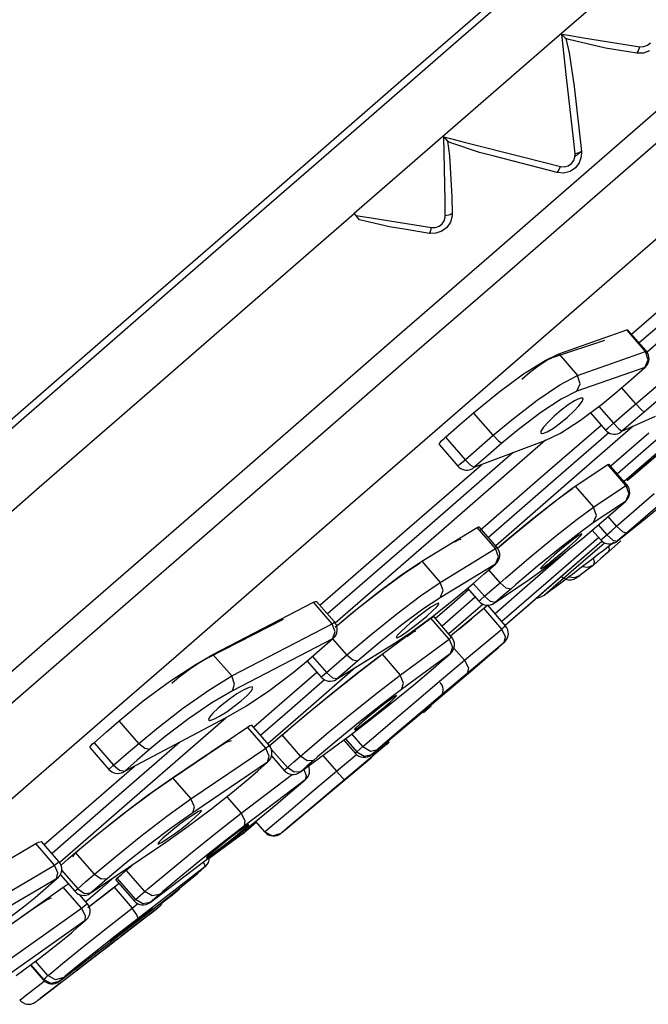
# Model space of a CAD drawing. Units: millimetres. Extents: x -1102 to 298, y -300 to 675.
# Drawn here: x -538 to -522, y 283 to 308 of the extents above; entities that cross this region are included whole.
import ezdxf

# ---------------------------------------------------------------- set-up
doc = ezdxf.new("R2010")
doc.units = ezdxf.units.MM
doc.header["$LTSCALE"] = 32.67
doc.layers.get('0').update_dxf_attribs({"linetype": 'CONTINUOUS'})

msp = doc.modelspace()

# ---------------------------------------------------------------- linework, layer by layer
for p, q in [((-526.369, 307.275), (-523.949, 309.379)), ((-521.546, 309.348), (-524.06, 307.163)), ((-527.896, 306.177), (-525.508, 308.253)), ((-523.801, 307.358), (-523.633, 307.332)), ((-523.801, 307.358), (-523.799, 307.356)), ((-523.679, 306.255), (-523.801, 307.358)), ((-523.799, 307.356), (-523.703, 307.254)), ((-523.633, 307.332), (-523.249, 307.27)), ((-528.79, 305.171), (-526.369, 307.275)), ((-524.06, 307.163), (-526.58, 304.972)), ((-523.703, 307.254), (-523.613, 306.886)), ((-523.621, 307.225), (-523.703, 307.254)), ((-522.687, 307.007), (-523.621, 307.225)), ((-523.249, 307.27), (-521.816, 307.041)), ((-521.852, 306.919), (-521.816, 307.041)), ((-521.816, 307.041), (-521.715, 307.042)), ((-521.715, 307.042), (-521.618, 307.078)), ((-521.618, 307.078), (-521.54, 307.143)), ((-523.613, 306.886), (-523.486, 306.023)), ((-522.316, 306.943), (-522.687, 307.007)), ((-521.893, 306.875), (-522.316, 306.943)), ((-521.893, 306.875), (-521.852, 306.919)), ((-521.724, 306.876), (-521.893, 306.875)), ((-521.563, 306.935), (-521.724, 306.876)), ((-530.277, 304.107), (-527.896, 306.177)), ((-523.508, 304.7), (-523.679, 306.255)), ((-523.486, 306.023), (-523.301, 304.373)), ((-523.299, 303.743), (-520.945, 305.789)), ((-520.586, 305.28), (-522.892, 303.275)), ((-531.199, 303.076), (-528.79, 305.171)), ((-526.58, 304.972), (-529.093, 302.787)), ((-526.809, 304.743), (-526.808, 304.741)), ((-526.809, 304.743), (-526.636, 304.699)), ((-526.779, 303.121), (-526.809, 304.743)), ((-526.808, 304.741), (-526.719, 304.631)), ((-526.719, 304.631), (-526.663, 304.26)), ((-526.633, 304.592), (-526.719, 304.631)), ((-526.636, 304.699), (-526.256, 304.602)), ((-525.898, 304.345), (-526.633, 304.592)), ((-526.256, 304.602), (-524.738, 304.215)), ((-523.465, 304.312), (-523.508, 304.7)), ((-525.53, 304.246), (-525.898, 304.345)), ((-523.467, 304.229), (-523.465, 304.312)), ((-523.466, 304.234), (-523.383, 304.306)), ((-523.346, 304.34), (-523.465, 304.312)), ((-523.383, 304.306), (-523.301, 304.377)), ((-523.301, 304.373), (-523.346, 304.34)), ((-523.301, 304.373), (-523.305, 304.235)), ((-532.641, 302.052), (-530.277, 304.107)), ((-526.663, 304.26), (-526.605, 303.215)), ((-523.922, 303.833), (-525.53, 304.246)), ((-524.738, 304.215), (-523.839, 303.986)), ((-523.641, 304.004), (-523.558, 304.059)), ((-523.558, 304.059), (-523.498, 304.137)), ((-523.498, 304.137), (-523.467, 304.229)), ((-523.357, 304.082), (-523.455, 303.953)), ((-523.305, 304.235), (-523.357, 304.082)), ((-523.922, 303.833), (-523.883, 303.872)), ((-523.756, 303.819), (-523.922, 303.833)), ((-523.883, 303.872), (-523.839, 303.986)), ((-523.839, 303.986), (-523.739, 303.978)), ((-523.593, 303.861), (-523.756, 303.819)), ((-523.739, 303.978), (-523.641, 304.004)), ((-523.455, 303.953), (-523.593, 303.861)), ((-525.653, 301.696), (-523.299, 303.743)), ((-522.892, 303.275), (-525.198, 301.27)), ((-533.586, 301.001), (-531.199, 303.076)), ((-526.772, 302.733), (-526.779, 303.121)), ((-526.605, 303.215), (-526.596, 302.786)), ((-531.813, 300.422), (-529.093, 302.787)), ((-529.093, 302.787), (-529.051, 302.738)), ((-526.596, 302.786), (-526.646, 302.752)), ((-526.596, 302.786), (-526.598, 302.727)), ((-520.583, 302.843), (-522.786, 300.928)), ((-529.033, 302.718), (-529.051, 302.738)), ((-529.051, 302.738), (-528.66, 302.676)), ((-528.957, 302.63), (-529.033, 302.718)), ((-528.198, 302.452), (-528.957, 302.63)), ((-528.66, 302.676), (-527.121, 302.43)), ((-526.93, 302.463), (-526.853, 302.522)), ((-526.853, 302.522), (-526.799, 302.603)), ((-526.799, 302.603), (-526.773, 302.698)), ((-526.773, 302.698), (-526.772, 302.733)), ((-526.646, 302.752), (-526.772, 302.733)), ((-526.64, 302.569), (-526.73, 302.435)), ((-526.598, 302.727), (-526.64, 302.569)), ((-527.817, 302.386), (-528.198, 302.452)), ((-527.176, 302.282), (-527.817, 302.386)), ((-527.176, 302.282), (-527.15, 302.322)), ((-527.013, 302.283), (-527.176, 302.282)), ((-527.15, 302.322), (-527.121, 302.43)), ((-527.121, 302.43), (-527.023, 302.43)), ((-527.023, 302.43), (-526.93, 302.463)), ((-526.858, 302.336), (-527.013, 302.283)), ((-526.73, 302.435), (-526.858, 302.336)), ((-534.977, 300.022), (-532.641, 302.052)), ((-519.01, 301.934), (-521.826, 299.487)), ((-527.996, 299.66), (-525.653, 301.696)), ((-518.757, 301.751), (-521.627, 299.256)), ((-525.198, 301.27), (-527.494, 299.275)), ((-535.939, 298.956), (-533.586, 301.001)), ((-522.786, 300.928), (-524.984, 299.018)), ((-534.495, 298.092), (-531.813, 300.422)), ((-522.024, 299.711), (-521.389, 300.263)), ((-537.275, 298.024), (-534.977, 300.022)), ((-523.882, 299.208), (-522.145, 299.818)), ((-522.145, 299.818), (-522.117, 299.819)), ((-521.668, 299.269), (-522.145, 299.818)), ((-522.117, 299.819), (-522.117, 299.816)), ((-521.652, 299.283), (-522.116, 299.817)), ((-530.317, 297.642), (-527.996, 299.66)), ((-523.986, 299.137), (-522.705, 299.561)), ((-527.494, 299.275), (-529.768, 297.298)), ((-523.404, 298.658), (-521.668, 299.269)), ((-521.668, 299.269), (-521.656, 299.28)), ((-521.602, 299.057), (-521.668, 299.269)), ((-521.656, 299.28), (-521.652, 299.283)), ((-524.984, 299.018), (-527.166, 297.121)), ((-524.777, 298.698), (-524.225, 299.044)), ((-524.156, 299.055), (-524.378, 298.911)), ((-524.225, 299.044), (-523.882, 299.208)), ((-523.986, 299.137), (-524.156, 299.055)), ((-523.882, 299.208), (-523.404, 298.658)), ((-521.686, 298.861), (-521.602, 299.057)), ((-538.248, 296.949), (-535.939, 298.956)), ((-524.378, 298.911), (-524.627, 298.724)), ((-521.686, 298.861), (-523.417, 298.255)), ((-522.043, 298.551), (-521.686, 298.861)), ((-521.686, 298.861), (-521.683, 298.86)), ((-521.683, 298.86), (-521.681, 298.86)), ((-525.408, 298.236), (-524.777, 298.698)), ((-524.627, 298.724), (-524.823, 298.56)), ((-523.849, 298.418), (-523.404, 298.658)), ((-523.337, 298.448), (-523.404, 298.658)), ((-522.4, 298.241), (-522.043, 298.551)), ((-524.431, 298.025), (-523.849, 298.418)), ((-523.417, 298.255), (-523.818, 298.054)), ((-523.417, 298.255), (-523.337, 298.448)), ((-522.755, 297.944), (-522.4, 298.241)), ((-521.919, 297.936), (-522.277, 298.348)), ((-521.919, 297.936), (-521.288, 298.47)), ((-539.525, 296.068), (-537.275, 298.024)), ((-537.121, 295.809), (-534.495, 298.092)), ((-526.049, 297.708), (-525.408, 298.236)), ((-525.077, 297.529), (-524.431, 298.025)), ((-523.818, 298.054), (-524.337, 297.715)), ((-523.478, 298.011), (-523.64, 297.906)), ((-523.39, 298.058), (-523.478, 298.011)), ((-523.295, 298.089), (-523.39, 298.058)), ((-523.365, 297.884), (-523.283, 297.995)), ((-523.258, 298.066), (-523.295, 298.089)), ((-523.283, 297.995), (-523.258, 298.066)), ((-521.148, 298.195), (-521.705, 297.726)), ((-523.82, 297.77), (-523.998, 297.619)), ((-523.64, 297.906), (-523.82, 297.77)), ((-523.657, 297.595), (-523.494, 297.746)), ((-523.494, 297.746), (-523.365, 297.884)), ((-523.325, 297.516), (-522.755, 297.944)), ((-522.857, 297.867), (-522.487, 297.442)), ((-522.203, 297.689), (-521.919, 297.936)), ((-521.919, 297.936), (-521.781, 297.789)), ((-521.781, 297.789), (-521.705, 297.726)), ((-532.605, 295.653), (-530.317, 297.642)), ((-526.407, 297.397), (-526.049, 297.708)), ((-525.549, 297.133), (-526.049, 297.708)), ((-525.549, 297.133), (-525.077, 297.529)), ((-524.337, 297.715), (-524.91, 297.283)), ((-523.998, 297.619), (-524.152, 297.47)), ((-523.838, 297.447), (-523.657, 297.595)), ((-523.837, 297.188), (-523.325, 297.516)), ((-523.071, 297.706), (-522.689, 297.267)), ((-522.487, 297.442), (-522.203, 297.689)), ((-522.269, 297.236), (-521.411, 297.618)), ((-521.705, 297.726), (-521.987, 297.481)), ((-529.768, 297.298), (-532.01, 295.349)), ((-526.764, 297.087), (-526.407, 297.397)), ((-524.91, 297.283), (-525.327, 296.934)), ((-524.355, 296.046), (-522.803, 297.395)), ((-524.334, 297.24), (-524.34, 297.184)), ((-524.268, 297.34), (-524.334, 297.24)), ((-524.152, 297.47), (-524.268, 297.34)), ((-524.172, 297.224), (-524.016, 297.318)), ((-524.016, 297.318), (-523.838, 297.447)), ((-521.979, 297.365), (-523.751, 295.825)), ((-522.689, 297.267), (-522.631, 297.317)), ((-522.631, 297.317), (-522.487, 297.442)), ((-522.487, 297.442), (-522.349, 297.295)), ((-522.349, 297.295), (-522.269, 297.236)), ((-522.301, 297.211), (-522.269, 297.236)), ((-521.987, 297.481), (-522.269, 297.236)), ((-527.166, 297.121), (-529.321, 295.248)), ((-524.215, 297.007), (-526.937, 294.641)), ((-526.908, 296.937), (-526.866, 296.989)), ((-526.866, 296.989), (-526.805, 297.05)), ((-526.805, 297.05), (-526.764, 297.087)), ((-526.764, 297.087), (-526.264, 296.511)), ((-526.038, 296.317), (-524.228, 297.001)), ((-525.907, 296.822), (-525.549, 297.133)), ((-525.549, 297.133), (-525.414, 296.994)), ((-525.414, 296.994), (-525.327, 296.934)), ((-524.34, 297.184), (-524.284, 297.178)), ((-524.284, 297.178), (-524.172, 297.224)), ((-524.228, 297.001), (-523.837, 297.188)), ((-522.6, 297.199), (-524.151, 295.851)), ((-522.591, 296.323), (-521.586, 297.196)), ((-521.396, 297.012), (-522.384, 296.153)), ((-522.335, 297.192), (-522.301, 297.211)), ((-526.925, 296.902), (-526.908, 296.937)), ((-526.92, 296.895), (-526.925, 296.902)), ((-526.923, 296.892), (-526.451, 296.349)), ((-526.264, 296.511), (-525.907, 296.822)), ((-525.327, 296.934), (-525.683, 296.625)), ((-521.211, 296.821), (-522.21, 295.952)), ((-521.615, 296.428), (-521.063, 296.895)), ((-525.039, 296.694), (-527.439, 294.607)), ((-526.398, 296.395), (-526.264, 296.511)), ((-526.264, 296.511), (-526.128, 296.374)), ((-525.683, 296.625), (-526.038, 296.317)), ((-521.983, 296.111), (-521.405, 296.604)), ((-527.938, 294.57), (-525.853, 296.382)), ((-526.451, 296.349), (-526.398, 296.395)), ((-526.128, 296.374), (-526.038, 296.317)), ((-526.112, 296.268), (-526.073, 296.288)), ((-526.073, 296.288), (-526.038, 296.317)), ((-523.459, 295.834), (-522.63, 296.387)), ((-522.63, 296.387), (-522.605, 296.401)), ((-522.167, 295.855), (-522.63, 296.387)), ((-522.605, 296.401), (-522.605, 296.398)), ((-522.145, 295.874), (-522.602, 296.401)), ((-522.136, 295.982), (-521.615, 296.428)), ((-525.879, 294.721), (-524.355, 296.046)), ((-522.135, 295.981), (-521.983, 296.111)), ((-539.676, 293.588), (-537.121, 295.809)), ((-524.151, 295.851), (-525.674, 294.528)), ((-523.751, 295.825), (-525.487, 294.315)), ((-523.999, 295.438), (-523.544, 295.775)), ((-523.895, 295.51), (-523.517, 295.782)), ((-523.544, 295.775), (-523.459, 295.834)), ((-523.459, 295.834), (-522.996, 295.301)), ((-522.996, 295.301), (-522.167, 295.855)), ((-522.167, 295.855), (-522.15, 295.869)), ((-522.167, 295.855), (-522.092, 295.641)), ((-522.15, 295.869), (-522.145, 295.874)), ((-534.85, 293.701), (-532.605, 295.653)), ((-524.423, 295.1), (-523.895, 295.51)), ((-522.092, 295.641), (-522.178, 295.449)), ((-522.082, 295.098), (-521.447, 295.645)), ((-532.01, 295.349), (-534.21, 293.437)), ((-529.321, 295.248), (-531.439, 293.407)), ((-524.579, 294.98), (-523.999, 295.438)), ((-523.41, 294.995), (-522.996, 295.301)), ((-522.178, 295.449), (-523.003, 294.899)), ((-522.92, 295.089), (-522.996, 295.301)), ((-522.674, 295.017), (-522.426, 295.233)), ((-522.426, 295.233), (-522.178, 295.449)), ((-522.176, 295.45), (-522.178, 295.449)), ((-522.174, 295.451), (-522.176, 295.45)), ((-521.297, 295.378), (-521.857, 294.896)), ((-521.671, 295.008), (-521.236, 295.372)), ((-525.218, 294.454), (-524.579, 294.98)), ((-525.028, 294.607), (-524.423, 295.1)), ((-523.964, 294.558), (-523.41, 294.995)), ((-523.218, 294.555), (-522.674, 295.017)), ((-523.003, 294.899), (-522.92, 295.089)), ((-522.406, 294.817), (-522.62, 295.064)), ((-522.406, 294.817), (-522.082, 295.098)), ((-521.964, 294.77), (-521.671, 295.008)), ((-527.372, 293.922), (-525.959, 294.782)), ((-525.959, 294.782), (-525.923, 294.801)), ((-525.492, 294.245), (-525.959, 294.782)), ((-525.923, 294.801), (-525.915, 294.799)), ((-525.456, 294.277), (-525.912, 294.801)), ((-523.003, 294.899), (-523.37, 294.633)), ((-522.873, 294.848), (-522.656, 294.599)), ((-522.531, 294.708), (-522.406, 294.817)), ((-522.406, 294.817), (-522.248, 294.676)), ((-522.388, 294.435), (-521.964, 294.77)), ((-521.857, 294.896), (-522.141, 294.65)), ((-529.972, 292.802), (-527.938, 294.57)), ((-527.439, 294.607), (-529.774, 292.578)), ((-526.937, 294.641), (-529.576, 292.347)), ((-526.526, 294.421), (-526.404, 294.482)), ((-526.404, 294.482), (-526.375, 294.475)), ((-525.441, 294.259), (-525.028, 294.607)), ((-524.595, 294.039), (-523.964, 294.558)), ((-522.862, 294.527), (-524.207, 293.358)), ((-523.37, 294.633), (-523.861, 294.251)), ((-523.776, 294.1), (-523.218, 294.555)), ((-523.477, 294.5), (-523.632, 294.379)), ((-523.361, 294.584), (-523.477, 294.5)), ((-523.457, 294.439), (-523.292, 294.607)), ((-523.297, 294.621), (-523.361, 294.584)), ((-523.295, 294.615), (-523.297, 294.621)), ((-523.028, 294.717), (-522.81, 294.466)), ((-522.81, 294.466), (-522.767, 294.503)), ((-522.767, 294.503), (-522.656, 294.599)), ((-522.656, 294.599), (-522.531, 294.708)), ((-522.656, 294.599), (-522.498, 294.459)), ((-522.265, 294.542), (-522.388, 294.435)), ((-522.141, 294.65), (-522.265, 294.542)), ((-522.248, 294.676), (-522.141, 294.65)), ((-526.905, 293.384), (-525.492, 294.245)), ((-525.492, 294.245), (-525.465, 294.269)), ((-525.418, 294.034), (-525.492, 294.245)), ((-525.465, 294.269), (-525.456, 294.277)), ((-525.401, 294.298), (-525.218, 294.454)), ((-523.583, 294.255), (-524.609, 293.363)), ((-523.861, 294.251), (-524.418, 293.796)), ((-523.809, 294.235), (-523.988, 294.083)), ((-523.632, 294.379), (-523.809, 294.235)), ((-523.781, 294.154), (-523.607, 294.304)), ((-523.607, 294.304), (-523.457, 294.439)), ((-523.551, 293.765), (-522.78, 294.436)), ((-523.535, 293.78), (-522.78, 294.436)), ((-523.434, 293.771), (-522.717, 294.394)), ((-522.295, 294.439), (-522.612, 294.162)), ((-522.588, 294.219), (-522.606, 294.311)), ((-522.498, 294.459), (-522.388, 294.435)), ((-522.397, 294.428), (-522.392, 294.431)), ((-522.392, 294.431), (-522.388, 294.435)), ((-525.493, 293.849), (-525.418, 294.034)), ((-525.231, 293.499), (-524.595, 294.039)), ((-524.268, 293.718), (-523.776, 294.1)), ((-524.091, 293.993), (-524.23, 293.866)), ((-524.126, 293.876), (-523.961, 294.006)), ((-523.988, 294.083), (-524.091, 293.993)), ((-523.961, 294.006), (-523.781, 294.154)), ((-522.806, 293.993), (-522.998, 293.826)), ((-522.969, 293.897), (-522.996, 294.008)), ((-522.612, 294.162), (-522.806, 293.993)), ((-522.612, 294.162), (-522.588, 294.219)), ((-527.876, 293.584), (-527.372, 293.922)), ((-527.804, 293.627), (-527.413, 293.884)), ((-527.372, 293.922), (-526.905, 293.384)), ((-525.493, 293.849), (-526.9, 292.993)), ((-525.783, 293.597), (-525.493, 293.849)), ((-525.493, 293.849), (-525.489, 293.851)), ((-525.489, 293.851), (-525.486, 293.854)), ((-524.418, 293.796), (-524.979, 293.321)), ((-524.323, 293.774), (-524.355, 293.726)), ((-524.338, 293.728), (-524.256, 293.78)), ((-524.23, 293.866), (-524.323, 293.774)), ((-524.256, 293.78), (-524.126, 293.876)), ((-524.198, 293.203), (-523.551, 293.765)), ((-524.173, 293.226), (-523.535, 293.78)), ((-523.953, 293.32), (-523.434, 293.771)), ((-522.998, 293.826), (-523.333, 293.568)), ((-523.136, 293.762), (-523.291, 293.781)), ((-522.998, 293.826), (-523.136, 293.762)), ((-522.998, 293.826), (-522.969, 293.897)), ((-537.041, 291.797), (-534.85, 293.701)), ((-528.486, 293.132), (-527.876, 293.584)), ((-528.377, 293.21), (-527.804, 293.627)), ((-526.071, 293.347), (-525.783, 293.597)), ((-525.374, 293.375), (-525.66, 293.704)), ((-525.374, 293.375), (-525.231, 293.499)), ((-524.638, 293.453), (-524.268, 293.718)), ((-523.821, 293.557), (-523.81, 293.542)), ((-523.81, 293.542), (-523.798, 293.528)), ((-523.798, 293.528), (-523.758, 293.495)), ((-523.758, 293.495), (-523.711, 293.472)), ((-523.711, 293.472), (-523.671, 293.459)), ((-523.629, 293.522), (-523.473, 293.504)), ((-523.489, 293.469), (-523.474, 293.476)), ((-523.474, 293.476), (-523.461, 293.482)), ((-523.473, 293.504), (-523.333, 293.568)), ((-523.461, 293.482), (-523.45, 293.487)), ((-523.45, 293.487), (-523.437, 293.494)), ((-523.437, 293.494), (-523.427, 293.5)), ((-523.427, 293.5), (-523.409, 293.512)), ((-523.409, 293.512), (-523.392, 293.524)), ((-523.392, 293.524), (-523.365, 293.544)), ((-523.365, 293.544), (-523.335, 293.568)), ((-534.21, 293.437), (-536.357, 291.571)), ((-531.439, 293.407), (-533.509, 291.607)), ((-527.4, 293.042), (-526.905, 293.384)), ((-526.829, 293.175), (-526.905, 293.384)), ((-526.519, 292.969), (-526.071, 293.347)), ((-526.206, 293.233), (-525.918, 292.902)), ((-526.06, 293.357), (-525.774, 293.028)), ((-525.574, 293.201), (-525.374, 293.375)), ((-524.609, 293.363), (-525.505, 292.585)), ((-525.501, 292.868), (-524.638, 293.453)), ((-525.218, 293.238), (-525.374, 293.375)), ((-524.207, 293.358), (-525.329, 292.382)), ((-525.105, 293.212), (-525.218, 293.238)), ((-524.979, 293.321), (-525.105, 293.212)), ((-524.679, 292.786), (-524.173, 293.226)), ((-524.253, 293.06), (-523.953, 293.32)), ((-524.062, 293.2), (-524.024, 293.227)), ((-524.024, 293.227), (-524.021, 293.229)), ((-524.021, 293.229), (-524.02, 293.227)), ((-524.02, 293.227), (-524.019, 293.226)), ((-523.671, 293.459), (-523.63, 293.452)), ((-523.63, 293.452), (-523.595, 293.45)), ((-523.595, 293.45), (-523.561, 293.452)), ((-523.561, 293.452), (-523.533, 293.456)), ((-523.533, 293.456), (-523.508, 293.463)), ((-523.508, 293.463), (-523.489, 293.469)), ((-529.138, 292.615), (-528.486, 293.132)), ((-529.006, 292.718), (-528.377, 293.21)), ((-528.01, 292.581), (-527.4, 293.042)), ((-526.9, 292.993), (-527.342, 292.697)), ((-527.097, 292.511), (-526.519, 292.969)), ((-526.9, 292.993), (-526.829, 293.175)), ((-526.609, 292.831), (-526.181, 293.202)), ((-526.007, 293.004), (-526.434, 292.632)), ((-525.879, 292.936), (-525.774, 293.028)), ((-525.774, 293.028), (-525.574, 293.201)), ((-525.617, 292.892), (-525.774, 293.028)), ((-525.303, 293.04), (-525.501, 292.868)), ((-525.105, 293.212), (-525.303, 293.04)), ((-524.704, 292.763), (-524.198, 293.203)), ((-524.462, 292.971), (-524.334, 293.012)), ((-524.334, 293.012), (-524.253, 293.06)), ((-524.253, 293.06), (-524.142, 293.142)), ((-524.142, 293.142), (-524.062, 293.2)), ((-532.694, 291.548), (-530.13, 292.877)), ((-530.13, 292.877), (-530.08, 292.897)), ((-529.653, 292.328), (-530.13, 292.877)), ((-530.08, 292.897), (-530.054, 292.896)), ((-529.599, 292.374), (-530.053, 292.896)), ((-529.58, 292.242), (-529.006, 292.718)), ((-527.141, 292.747), (-527.302, 292.632)), ((-527.018, 292.823), (-527.141, 292.747)), ((-527.097, 292.656), (-526.991, 292.763)), ((-527.028, 292.466), (-526.609, 292.831)), ((-526.949, 292.852), (-527.018, 292.823)), ((-526.991, 292.763), (-526.939, 292.831)), ((-526.939, 292.831), (-526.949, 292.852)), ((-526.637, 292.019), (-525.794, 292.722)), ((-525.809, 292.824), (-526.249, 292.442)), ((-525.918, 292.902), (-525.879, 292.936)), ((-525.794, 292.722), (-525.739, 292.768)), ((-525.334, 292.193), (-525.794, 292.722)), ((-525.739, 292.768), (-525.697, 292.801)), ((-525.238, 292.276), (-525.692, 292.799)), ((-525.501, 292.868), (-525.617, 292.892)), ((-525.511, 292.859), (-525.523, 292.851)), ((-525.501, 292.868), (-525.511, 292.859)), ((-525.058, 292.456), (-524.704, 292.763)), ((-525.04, 292.472), (-524.679, 292.786)), ((-529.58, 292.243), (-529.138, 292.615)), ((-528.664, 292.058), (-528.01, 292.581)), ((-528.385, 291.552), (-527.138, 292.468)), ((-527.342, 292.697), (-527.883, 292.297)), ((-527.483, 292.492), (-527.664, 292.343)), ((-527.638, 292.114), (-527.097, 292.511)), ((-527.302, 292.632), (-527.483, 292.492)), ((-527.422, 292.373), (-527.246, 292.521)), ((-527.246, 292.521), (-527.097, 292.656)), ((-527.138, 292.468), (-527.092, 292.5)), ((-526.676, 291.936), (-527.138, 292.468)), ((-527.092, 292.5), (-527.069, 292.511)), ((-526.613, 291.99), (-527.067, 292.513)), ((-526.434, 292.632), (-526.853, 292.268)), ((-525.25, 292.29), (-525.04, 292.472)), ((-532.81, 291.466), (-530.893, 292.443)), ((-532.216, 290.998), (-529.653, 292.328)), ((-529.653, 292.328), (-529.613, 292.362)), ((-529.583, 292.119), (-529.653, 292.328)), ((-529.613, 292.362), (-529.599, 292.374)), ((-527.883, 292.297), (-528.461, 291.839)), ((-527.767, 292.253), (-527.905, 292.125)), ((-527.776, 292.104), (-527.606, 292.229)), ((-527.664, 292.343), (-527.767, 292.253)), ((-527.606, 292.229), (-527.422, 292.373)), ((-526.249, 292.442), (-526.679, 292.068)), ((-526.438, 292.183), (-526.252, 292.337)), ((-526.252, 292.337), (-526.104, 292.453)), ((-525.334, 292.193), (-525.263, 292.254)), ((-525.263, 292.254), (-525.238, 292.276)), ((-525.249, 292.289), (-525.058, 292.456)), ((-529.646, 291.942), (-529.583, 292.119)), ((-529.28, 291.537), (-528.664, 292.058)), ((-528.078, 291.823), (-527.638, 292.114)), ((-527.995, 292.029), (-528.028, 291.976)), ((-528.028, 291.976), (-528, 291.97)), ((-528, 291.97), (-527.913, 292.015)), ((-527.905, 292.125), (-527.995, 292.029)), ((-527.913, 292.015), (-527.776, 292.104)), ((-527.756, 292.006), (-527.599, 292.116)), ((-527.599, 292.116), (-527.523, 292.15)), ((-526.676, 291.936), (-526.629, 291.976)), ((-526.629, 291.976), (-526.613, 291.99)), ((-526.284, 291.401), (-525.334, 292.193)), ((-525.235, 291.998), (-525.334, 292.193)), ((-525.27, 291.851), (-525.235, 291.998)), ((-539.168, 289.948), (-537.041, 291.797)), ((-529.646, 291.942), (-532.2, 290.621)), ((-529.978, 291.653), (-529.646, 291.942)), ((-529.646, 291.942), (-529.637, 291.946)), ((-529.637, 291.946), (-529.629, 291.951)), ((-529.28, 291.537), (-529.635, 291.946)), ((-529.524, 290.93), (-528.078, 291.823)), ((-528.461, 291.839), (-529.004, 291.381)), ((-527.922, 291.019), (-526.676, 291.936)), ((-526.676, 291.936), (-526.591, 291.73)), ((-526.591, 291.73), (-526.649, 291.562)), ((-525.27, 291.851), (-526.215, 291.063)), ((-525.575, 291.586), (-525.424, 291.717)), ((-525.424, 291.717), (-525.27, 291.851)), ((-536.357, 291.571), (-538.441, 289.759)), ((-533.509, 291.607), (-535.522, 289.858)), ((-533.151, 291.284), (-532.694, 291.548)), ((-532.81, 291.466), (-533.035, 291.336)), ((-532.694, 291.548), (-532.216, 290.998)), ((-530.309, 291.366), (-529.978, 291.653)), ((-530.161, 291.494), (-529.803, 291.082)), ((-529.542, 291.309), (-529.28, 291.537)), ((-529.28, 291.537), (-529.125, 291.405)), ((-528.937, 291.127), (-528.43, 291.511)), ((-528.508, 291.46), (-528.385, 291.552)), ((-528.385, 291.552), (-527.922, 291.019)), ((-526.649, 291.562), (-527.89, 290.65)), ((-526.868, 291.372), (-526.649, 291.562)), ((-526.646, 291.564), (-526.649, 291.562)), ((-526.642, 291.567), (-526.646, 291.564)), ((-526.551, 291.709), (-526.284, 291.401)), ((-526.077, 291.153), (-525.575, 291.586)), ((-533.802, 290.853), (-533.151, 291.284)), ((-533.035, 291.336), (-533.293, 291.162)), ((-530.649, 291.082), (-530.309, 291.366)), ((-530.295, 291.378), (-529.937, 290.966)), ((-529.058, 291.211), (-530.201, 290.218)), ((-529.803, 291.082), (-529.542, 291.309)), ((-529.004, 291.381), (-529.265, 291.155)), ((-529.125, 291.405), (-529.004, 291.381)), ((-529.087, 291.016), (-528.508, 291.46)), ((-527.084, 291.184), (-526.868, 291.372)), ((-526.87, 290.908), (-526.284, 291.401)), ((-526.284, 291.401), (-526.183, 291.208)), ((-533.552, 290.965), (-533.74, 290.809)), ((-533.293, 291.162), (-533.552, 290.965)), ((-532.802, 290.635), (-532.216, 290.998)), ((-532.144, 290.792), (-532.216, 290.998)), ((-531.243, 290.633), (-530.649, 291.082)), ((-530.87, 290.382), (-530.05, 291.096)), ((-529.937, 290.966), (-529.9, 290.998)), ((-529.9, 290.998), (-529.803, 291.082)), ((-529.803, 291.082), (-529.647, 290.951)), ((-529.732, 290.501), (-529.087, 291.016)), ((-529.546, 290.646), (-528.937, 291.127)), ((-529.265, 291.155), (-529.524, 290.93)), ((-528.472, 290.595), (-527.922, 291.019)), ((-527.836, 290.815), (-527.922, 291.019)), ((-527.585, 290.759), (-527.084, 291.184)), ((-526.215, 291.063), (-526.732, 290.63)), ((-526.62, 290.692), (-526.077, 291.153)), ((-526.183, 291.208), (-526.215, 291.063)), ((-534.47, 290.359), (-533.802, 290.853)), ((-532.2, 290.621), (-532.144, 290.792)), ((-531.695, 290.722), (-531.775, 290.706)), ((-531.678, 290.689), (-531.695, 290.722)), ((-529.849, 290.898), (-530.678, 290.178)), ((-529.647, 290.951), (-529.524, 290.93)), ((-529.551, 290.909), (-529.537, 290.919)), ((-529.537, 290.919), (-529.524, 290.93)), ((-528.157, 290.292), (-527.585, 290.759)), ((-527.89, 290.65), (-527.836, 290.815)), ((-527.508, 290.366), (-526.87, 290.908)), ((-526.876, 290.797), (-526.904, 290.831)), ((-526.855, 290.76), (-526.876, 290.797)), ((-526.838, 290.711), (-526.855, 290.76)), ((-526.83, 290.66), (-526.838, 290.711)), ((-526.623, 290.714), (-526.774, 290.588)), ((-526.635, 290.688), (-526.459, 290.843)), ((-526.513, 290.804), (-526.623, 290.714)), ((-526.456, 290.849), (-526.513, 290.804)), ((-526.457, 290.846), (-526.456, 290.849)), ((-533.471, 290.167), (-532.802, 290.635)), ((-532.2, 290.621), (-532.725, 290.311)), ((-532.082, 290.539), (-532.273, 290.406)), ((-531.909, 290.643), (-532.082, 290.539)), ((-531.972, 290.367), (-531.824, 290.501)), ((-531.775, 290.706), (-531.909, 290.643)), ((-531.836, 290.235), (-531.243, 290.633)), ((-531.824, 290.501), (-531.723, 290.612)), ((-531.723, 290.612), (-531.678, 290.689)), ((-530.371, 289.974), (-529.732, 290.501)), ((-530.172, 290.136), (-529.546, 290.646)), ((-529.107, 290.087), (-528.472, 290.595)), ((-527.89, 290.65), (-528.378, 290.28)), ((-528.081, 290.463), (-528.198, 290.38)), ((-528.185, 290.324), (-528.016, 290.487)), ((-528.018, 290.5), (-528.081, 290.463)), ((-528.017, 290.494), (-528.018, 290.5)), ((-526.732, 290.63), (-527.295, 290.154)), ((-527.183, 290.216), (-526.62, 290.692)), ((-526.964, 290.407), (-526.788, 290.557)), ((-526.774, 290.588), (-526.948, 290.441)), ((-526.855, 290.517), (-526.837, 290.574)), ((-526.837, 290.574), (-526.83, 290.616)), ((-526.83, 290.616), (-526.83, 290.66)), ((-526.788, 290.557), (-526.635, 290.688)), ((-535.084, 289.855), (-534.47, 290.359)), ((-532.725, 290.311), (-533.32, 289.906)), ((-532.459, 290.263), (-532.561, 290.175)), ((-532.273, 290.406), (-532.459, 290.263)), ((-532.355, 289.937), (-531.836, 290.235)), ((-532.344, 290.086), (-532.152, 290.224)), ((-532.152, 290.224), (-531.972, 290.367)), ((-531.665, 289.691), (-530.87, 290.382)), ((-530.201, 290.218), (-531.294, 289.268)), ((-528.378, 290.28), (-528.939, 289.836)), ((-528.719, 289.849), (-528.157, 290.292)), ((-528.355, 290.261), (-528.534, 290.119)), ((-528.198, 290.38), (-528.355, 290.261)), ((-528.338, 290.193), (-528.185, 290.324)), ((-528.126, 289.839), (-527.508, 290.366)), ((-527.704, 289.781), (-527.183, 290.216)), ((-527.302, 290.123), (-527.142, 290.257)), ((-527.133, 290.231), (-527.234, 290.144)), ((-527.127, 290.29), (-527.231, 290.2)), ((-527.142, 290.257), (-526.964, 290.407)), ((-526.948, 290.441), (-527.127, 290.29)), ((-534.138, 289.652), (-533.471, 290.167)), ((-532.697, 290.047), (-532.782, 289.946)), ((-532.561, 290.175), (-532.697, 290.047)), ((-532.674, 289.896), (-532.525, 289.972)), ((-532.525, 289.972), (-532.344, 290.086)), ((-530.678, 290.178), (-531.479, 289.481)), ((-530.934, 289.495), (-530.371, 289.974)), ((-530.69, 289.7), (-530.172, 290.136)), ((-529.754, 289.554), (-529.107, 290.087)), ((-528.715, 289.971), (-528.82, 289.882)), ((-528.534, 290.119), (-528.715, 289.971)), ((-528.698, 289.9), (-528.516, 290.046)), ((-528.516, 290.046), (-528.338, 290.193)), ((-527.295, 290.154), (-527.839, 289.691)), ((-527.473, 289.991), (-527.513, 289.953)), ((-527.501, 289.961), (-527.426, 290.021)), ((-527.374, 290.077), (-527.473, 289.991)), ((-527.426, 290.021), (-527.302, 290.123)), ((-527.231, 290.2), (-527.374, 290.077)), ((-527.234, 290.144), (-527.331, 290.059)), ((-527.331, 290.059), (-527.293, 290.099)), ((-527.293, 290.099), (-527.264, 290.148)), ((-535.522, 289.858), (-537.467, 288.167)), ((-535.407, 289.574), (-535.084, 289.855)), ((-534.584, 289.279), (-535.084, 289.855)), ((-534.945, 288.573), (-532.355, 289.937)), ((-532.363, 289.924), (-534.559, 288.015)), ((-533.32, 289.906), (-533.912, 289.457)), ((-532.782, 289.946), (-532.808, 289.883)), ((-532.808, 289.883), (-532.772, 289.865)), ((-532.772, 289.865), (-532.674, 289.896)), ((-531.813, 289.694), (-531.756, 289.73)), ((-531.756, 289.73), (-531.716, 289.745)), ((-531.263, 289.229), (-531.713, 289.748)), ((-528.939, 289.836), (-529.51, 289.369)), ((-529.208, 289.479), (-528.719, 289.849)), ((-528.962, 289.758), (-529.058, 289.668)), ((-528.995, 289.678), (-528.865, 289.773)), ((-528.82, 289.882), (-528.962, 289.758)), ((-528.865, 289.773), (-528.698, 289.9)), ((-528.654, 289.385), (-528.126, 289.839)), ((-528.649, 288.993), (-527.704, 289.781)), ((-535.727, 289.295), (-535.407, 289.574)), ((-534.584, 289.279), (-534.138, 289.652)), ((-533.912, 289.457), (-534.305, 289.13)), ((-533.723, 288.402), (-531.813, 289.694)), ((-531.346, 289.157), (-531.813, 289.694)), ((-531.101, 289.349), (-530.934, 289.495)), ((-530.94, 289.463), (-530.859, 289.548)), ((-530.462, 288.953), (-530.934, 289.495)), ((-530.859, 289.548), (-530.794, 289.609)), ((-530.465, 288.553), (-529.208, 289.479)), ((-530.34, 289.058), (-529.754, 289.554)), ((-528.873, 289.195), (-529.155, 289.52)), ((-529.058, 289.668), (-529.092, 289.623)), ((-529.076, 289.626), (-528.995, 289.678)), ((-527.839, 289.691), (-528.304, 289.292)), ((-535.83, 289.181), (-535.809, 289.215)), ((-535.809, 289.215), (-535.762, 289.263)), ((-535.762, 289.263), (-535.727, 289.295)), ((-535.727, 289.295), (-535.227, 288.72)), ((-533.546, 289.299), (-535.218, 287.845)), ((-534.907, 288.999), (-534.584, 289.279)), ((-534.584, 289.279), (-534.433, 289.154)), ((-532.548, 289.186), (-532.359, 289.306)), ((-532.359, 289.306), (-532.224, 289.355)), ((-531.346, 289.157), (-531.285, 289.21)), ((-531.285, 289.21), (-531.263, 289.229)), ((-531.268, 289.205), (-531.101, 289.349)), ((-529.51, 289.369), (-530.028, 288.933)), ((-529.364, 289.365), (-529.069, 289.025)), ((-528.199, 289.305), (-529.341, 288.346)), ((-529.32, 289.397), (-529.027, 289.061)), ((-528.873, 289.195), (-528.654, 289.385)), ((-528.304, 289.292), (-528.497, 289.125)), ((-528.265, 289.248), (-528.234, 289.274)), ((-528.234, 289.274), (-528.199, 289.305)), ((-528.207, 289.313), (-528.229, 289.337)), ((-528.199, 289.305), (-528.207, 289.313)), ((-535.826, 289.172), (-535.83, 289.181)), ((-535.829, 289.17), (-535.347, 288.615)), ((-535.227, 288.72), (-534.907, 288.999)), ((-534.305, 289.13), (-534.626, 288.851)), ((-534.433, 289.154), (-534.305, 289.13)), ((-533.752, 288.373), (-532.548, 289.186)), ((-533.255, 287.864), (-531.346, 289.157)), ((-531.262, 288.954), (-531.346, 289.157)), ((-531.306, 288.796), (-531.262, 288.954)), ((-531.207, 289.134), (-530.796, 288.662)), ((-531.199, 288.957), (-530.879, 288.59)), ((-530.63, 288.807), (-530.462, 288.953)), ((-530.462, 288.953), (-530.34, 289.058)), ((-530.289, 288.83), (-530.462, 288.953)), ((-529.895, 288.973), (-529.543, 288.568)), ((-529.543, 288.568), (-529.033, 288.996)), ((-529.069, 289.025), (-529.058, 289.034)), ((-529.058, 289.034), (-529.027, 289.061)), ((-529.027, 289.061), (-528.951, 289.128)), ((-529.027, 289.061), (-528.836, 288.949)), ((-528.951, 289.128), (-528.873, 289.195)), ((-528.873, 289.195), (-528.683, 289.082)), ((-528.836, 288.949), (-528.649, 288.993)), ((-528.683, 289.082), (-528.497, 289.125)), ((-528.573, 289.058), (-528.649, 288.993)), ((-528.497, 289.125), (-528.573, 289.058)), ((-535.315, 288.643), (-535.227, 288.72)), ((-535.227, 288.72), (-535.076, 288.596)), ((-534.626, 288.851), (-534.945, 288.573)), ((-531.306, 288.796), (-533.207, 287.51)), ((-531.553, 288.581), (-531.306, 288.796)), ((-531.306, 288.796), (-531.299, 288.801)), ((-531.299, 288.801), (-531.292, 288.806)), ((-530.796, 288.662), (-530.63, 288.807)), ((-530.134, 288.84), (-530.301, 288.696)), ((-530.134, 288.84), (-530.289, 288.83)), ((-530.028, 288.933), (-530.134, 288.84)), ((-529.293, 288.383), (-528.648, 288.924)), ((-535.871, 287.674), (-534.698, 288.694)), ((-535.347, 288.615), (-535.315, 288.643)), ((-535.076, 288.596), (-534.945, 288.573)), ((-534.979, 288.548), (-534.961, 288.559)), ((-534.961, 288.559), (-534.945, 288.573)), ((-531.974, 287.497), (-530.67, 288.49)), ((-531.797, 288.369), (-531.553, 288.581)), ((-530.879, 288.59), (-530.857, 288.609)), ((-530.857, 288.609), (-530.796, 288.662)), ((-530.622, 288.541), (-530.796, 288.662)), ((-530.465, 288.553), (-530.622, 288.541)), ((-530.47, 288.549), (-530.474, 288.545)), ((-530.465, 288.553), (-530.47, 288.549)), ((-530.301, 288.696), (-530.465, 288.553)), ((-530.38, 288.614), (-530.319, 288.456)), ((-530.319, 288.456), (-530.344, 288.35)), ((-530.171, 288.039), (-529.543, 288.568)), ((-529.543, 288.568), (-529.404, 288.408)), ((-529.315, 288.364), (-529.187, 288.472)), ((-529.127, 288.523), (-529.222, 288.444)), ((-529.187, 288.472), (-529.108, 288.538)), ((-529.087, 288.556), (-529.127, 288.523)), ((-529.09, 288.554), (-529.087, 288.556)), ((-534.343, 287.963), (-533.723, 288.402)), ((-534.242, 288.03), (-533.752, 288.373)), ((-533.723, 288.402), (-533.255, 287.864)), ((-532.197, 288.034), (-531.797, 288.369)), ((-530.344, 288.35), (-531.887, 287.176)), ((-530.903, 287.031), (-529.329, 288.352)), ((-530.673, 288.064), (-530.51, 288.205)), ((-530.51, 288.205), (-530.344, 288.35)), ((-530.339, 288.354), (-530.344, 288.35)), ((-530.334, 288.358), (-530.339, 288.354)), ((-529.341, 288.346), (-529.894, 287.881)), ((-529.657, 288.077), (-529.477, 288.228)), ((-529.363, 288.326), (-529.533, 288.184)), ((-529.477, 288.228), (-529.315, 288.364)), ((-529.404, 288.408), (-529.341, 288.346)), ((-529.222, 288.444), (-529.363, 288.326)), ((-529.329, 288.352), (-529.293, 288.383)), ((-537.467, 288.167), (-539.335, 286.542)), ((-534.559, 288.015), (-536.6, 286.241)), ((-535.008, 287.463), (-534.343, 287.963)), ((-534.882, 287.555), (-534.242, 288.03)), ((-532.767, 287.583), (-532.197, 288.034)), ((-531.083, 287.717), (-530.673, 288.064)), ((-530.719, 287.575), (-530.171, 288.039)), ((-529.713, 288.032), (-529.883, 287.89)), ((-529.832, 287.931), (-529.657, 288.077)), ((-529.533, 288.184), (-529.713, 288.032)), ((-535.218, 287.845), (-536.797, 286.472)), ((-533.867, 287.421), (-533.255, 287.864)), ((-533.169, 287.663), (-533.255, 287.864)), ((-532.341, 287.919), (-531.974, 287.497)), ((-531.614, 287.286), (-531.083, 287.717)), ((-529.894, 287.881), (-530.377, 287.475)), ((-530.152, 287.662), (-530.094, 287.71)), ((-530.023, 287.771), (-530.119, 287.691)), ((-530.094, 287.71), (-529.983, 287.803)), ((-529.883, 287.89), (-530.023, 287.771)), ((-529.983, 287.803), (-529.832, 287.931)), ((-536.996, 286.696), (-535.871, 287.674)), ((-535.649, 286.955), (-535.008, 287.463)), ((-535.515, 287.06), (-534.882, 287.555)), ((-533.207, 287.51), (-533.75, 287.126)), ((-533.357, 287.142), (-532.767, 287.583)), ((-533.186, 287.464), (-533.35, 287.351)), ((-533.207, 287.51), (-533.169, 287.663)), ((-533.063, 287.539), (-533.186, 287.464)), ((-533.154, 287.385), (-533.043, 287.487)), ((-532.995, 287.569), (-533.063, 287.539)), ((-533.043, 287.487), (-532.988, 287.551)), ((-532.988, 287.551), (-532.995, 287.569)), ((-532.609, 286.999), (-531.974, 287.497)), ((-531.873, 287.306), (-531.974, 287.497)), ((-531.125, 287.232), (-530.719, 287.575)), ((-530.377, 287.475), (-530.736, 287.173)), ((-530.119, 287.691), (-530.157, 287.659)), ((-534.532, 286.912), (-533.867, 287.421)), ((-533.535, 287.215), (-533.72, 287.071)), ((-533.35, 287.351), (-533.535, 287.215)), ((-533.49, 287.112), (-533.308, 287.255)), ((-533.308, 287.255), (-533.154, 287.385)), ((-532.195, 286.828), (-531.614, 287.286)), ((-531.959, 287.045), (-531.784, 287.201)), ((-531.887, 287.176), (-531.873, 287.306)), ((-531.785, 287.211), (-531.846, 287.173)), ((-531.652, 287.213), (-531.79, 287.093)), ((-531.785, 287.207), (-531.785, 287.211)), ((-531.622, 287.24), (-531.652, 287.213)), ((-531.598, 287.273), (-531.622, 287.24)), ((-531.376, 287.019), (-531.611, 287.289)), ((-531.611, 287.289), (-531.377, 287.019)), ((-531.345, 287.046), (-531.125, 287.232)), ((-536.197, 286.496), (-535.649, 286.955)), ((-536.036, 286.63), (-535.515, 287.06)), ((-533.75, 287.126), (-534.34, 286.683)), ((-533.827, 286.984), (-533.969, 286.861)), ((-533.9, 286.762), (-533.357, 287.142)), ((-533.851, 286.851), (-533.678, 286.972)), ((-533.72, 287.071), (-533.827, 286.984)), ((-533.678, 286.972), (-533.49, 287.112)), ((-533.264, 286.473), (-532.609, 286.999)), ((-531.923, 286.977), (-532.79, 286.34)), ((-531.887, 287.176), (-532.449, 286.741)), ((-532.119, 286.972), (-532.3, 286.832)), ((-531.962, 287.09), (-532.119, 286.972)), ((-532.116, 286.916), (-531.959, 287.045)), ((-532.041, 286.943), (-531.981, 286.948)), ((-531.981, 286.948), (-531.93, 286.972)), ((-531.846, 287.173), (-531.962, 287.09)), ((-531.79, 287.093), (-531.923, 286.977)), ((-531.868, 287.038), (-531.911, 286.987)), ((-531.841, 287.101), (-531.868, 287.038)), ((-531.377, 287.019), (-531.376, 287.019)), ((-531.376, 287.019), (-531.345, 287.046)), ((-531.376, 287.019), (-531.174, 286.917)), ((-531.174, 286.917), (-530.957, 286.986)), ((-530.93, 287.009), (-530.957, 286.986)), ((-530.736, 287.173), (-530.93, 287.009)), ((-540.391, 284.857), (-537.207, 286.725)), ((-537.207, 286.725), (-537.138, 286.762)), ((-536.73, 286.176), (-537.207, 286.725)), ((-537.138, 286.762), (-537.068, 286.78)), ((-536.623, 286.269), (-537.067, 286.78)), ((-535.81, 285.465), (-533.9, 286.762)), ((-535.174, 286.398), (-534.532, 286.912)), ((-534.064, 286.77), (-534.1, 286.721)), ((-534.1, 286.721), (-534.074, 286.718)), ((-534.074, 286.718), (-533.988, 286.763)), ((-533.969, 286.861), (-534.064, 286.77)), ((-533.988, 286.763), (-533.851, 286.851)), ((-532.449, 286.741), (-533.029, 286.281)), ((-532.758, 286.394), (-532.195, 286.828)), ((-532.3, 286.832), (-532.484, 286.686)), ((-532.481, 286.628), (-532.297, 286.772)), ((-532.297, 286.772), (-532.116, 286.916)), ((-536.383, 286.334), (-536.197, 286.496)), ((-536.265, 286.389), (-536.223, 286.453)), ((-536.223, 286.453), (-536.106, 286.568)), ((-535.716, 285.942), (-536.197, 286.496)), ((-534.34, 286.683), (-534.909, 286.234)), ((-533.865, 285.98), (-533.264, 286.473)), ((-532.736, 286.478), (-532.835, 286.392)), ((-532.778, 286.407), (-532.647, 286.502)), ((-532.591, 286.599), (-532.736, 286.478)), ((-532.647, 286.502), (-532.481, 286.628)), ((-532.484, 286.686), (-532.591, 286.599)), ((-536.73, 286.176), (-536.651, 286.244)), ((-536.651, 286.244), (-536.623, 286.269)), ((-536.567, 286.174), (-536.383, 286.334)), ((-536.256, 286.39), (-536.265, 286.389)), ((-535.716, 285.942), (-535.174, 286.398)), ((-534.909, 286.234), (-535.386, 285.833)), ((-534.294, 285.225), (-532.758, 286.394)), ((-533.029, 286.281), (-533.56, 285.849)), ((-532.942, 286.25), (-532.902, 286.169)), ((-532.835, 286.392), (-532.871, 286.35)), ((-532.857, 286.354), (-532.778, 286.407)), ((-539.913, 284.307), (-536.73, 286.176)), ((-536.65, 285.975), (-536.73, 286.176)), ((-536.68, 285.828), (-536.65, 285.975)), ((-536.551, 286.04), (-536.143, 285.571)), ((-535.931, 285.756), (-535.716, 285.942)), ((-535.716, 285.942), (-535.545, 285.824)), ((-535.141, 285.838), (-535.024, 285.939)), ((-535.024, 285.939), (-534.905, 286.043)), ((-534.905, 286.043), (-534.751, 286.173)), ((-534.434, 285.5), (-534.905, 286.043)), ((-534.807, 286.117), (-534.776, 286.147)), ((-532.9, 286.128), (-534.602, 284.816)), ((-534.345, 285.577), (-533.865, 285.98)), ((-533.371, 285.728), (-533.092, 285.961)), ((-533.092, 285.961), (-532.998, 286.043)), ((-532.998, 286.043), (-532.9, 286.128)), ((-532.902, 286.169), (-532.9, 286.128)), ((-532.893, 286.133), (-532.9, 286.128)), ((-532.887, 286.139), (-532.893, 286.133)), ((-536.68, 285.828), (-539.85, 283.97)), ((-536.955, 285.588), (-536.68, 285.828)), ((-536.68, 285.828), (-536.665, 285.836)), ((-536.665, 285.836), (-536.652, 285.846)), ((-536.585, 285.93), (-536.217, 285.507)), ((-536.439, 285.659), (-536.381, 285.696)), ((-536.143, 285.571), (-535.931, 285.756)), ((-535.386, 285.833), (-535.599, 285.648)), ((-535.201, 285.872), (-535.575, 285.546)), ((-535.545, 285.824), (-535.386, 285.833)), ((-535.217, 285.613), (-535.077, 285.721)), ((-535.177, 285.806), (-534.705, 285.264)), ((-535.172, 285.809), (-535.146, 285.834)), ((-535.172, 285.807), (-535.172, 285.809)), ((-535.146, 285.834), (-535.141, 285.838)), ((-535.141, 285.838), (-534.669, 285.295)), ((-533.56, 285.849), (-533.983, 285.495)), ((-533.811, 285.377), (-533.371, 285.728)), ((-538.748, 284.033), (-536.511, 285.61)), ((-537.227, 285.352), (-536.955, 285.588)), ((-536.511, 285.61), (-536.439, 285.659)), ((-536.044, 285.073), (-536.511, 285.61)), ((-536.217, 285.507), (-536.198, 285.523)), ((-536.198, 285.523), (-536.143, 285.571)), ((-536.143, 285.571), (-535.972, 285.453)), ((-535.972, 285.453), (-535.81, 285.465)), ((-535.575, 285.546), (-535.932, 285.236)), ((-535.888, 285.09), (-535.378, 285.488)), ((-535.841, 285.126), (-535.226, 285.604)), ((-535.822, 285.456), (-535.816, 285.46)), ((-535.816, 285.46), (-535.81, 285.465)), ((-535.599, 285.648), (-535.81, 285.465)), ((-535.378, 285.488), (-535.217, 285.613)), ((-535.217, 285.613), (-534.754, 285.08)), ((-534.552, 285.397), (-534.434, 285.5)), ((-534.434, 285.5), (-534.345, 285.577)), ((-534.248, 285.389), (-534.434, 285.5)), ((-533.983, 285.495), (-534.061, 285.427)), ((-533.67, 285.458), (-533.73, 285.406)), ((-533.684, 285.451), (-533.73, 285.406)), ((-533.648, 285.506), (-533.684, 285.451)), ((-533.607, 285.514), (-533.67, 285.458)), ((-533.568, 285.55), (-533.607, 285.514)), ((-533.537, 285.592), (-533.568, 285.55)), ((-537.52, 285.109), (-537.227, 285.352)), ((-537.108, 285.177), (-536.925, 285.294)), ((-536.925, 285.294), (-536.808, 285.343)), ((-535.899, 285.199), (-536.093, 285.421)), ((-535.939, 285.164), (-535.899, 285.199)), ((-534.754, 285.08), (-534.608, 285.193)), ((-534.705, 285.264), (-534.696, 285.272)), ((-534.696, 285.272), (-534.669, 285.295)), ((-534.669, 285.295), (-534.552, 285.397)), ((-534.482, 285.185), (-534.669, 285.295)), ((-534.294, 285.225), (-534.482, 285.185)), ((-534.355, 284.95), (-533.811, 285.377)), ((-534.178, 285.325), (-534.294, 285.225)), ((-534.061, 285.427), (-534.248, 285.389)), ((-534.061, 285.427), (-534.178, 285.325)), ((-533.73, 285.406), (-533.994, 285.205)), ((-538.764, 284.017), (-537.348, 285.013)), ((-538.281, 283.495), (-536.044, 285.073)), ((-538.083, 284.687), (-537.52, 285.109)), ((-537.348, 285.013), (-537.108, 285.177)), ((-536.044, 285.073), (-535.939, 285.164)), ((-535.945, 284.883), (-536.044, 285.073)), ((-535.886, 285.09), (-535.841, 285.126)), ((-535.415, 284.56), (-534.754, 285.08)), ((-534.067, 285.114), (-535.062, 284.347)), ((-534.94, 284.497), (-534.355, 284.95)), ((-534.634, 284.906), (-534.754, 285.08)), ((-534.402, 284.953), (-534.559, 284.835)), ((-534.421, 284.836), (-534.225, 284.987)), ((-534.411, 284.92), (-534.23, 285.07)), ((-534.287, 285.037), (-534.402, 284.953)), ((-534.228, 285.077), (-534.287, 285.037)), ((-534.229, 285.074), (-534.228, 285.077)), ((-534.225, 284.987), (-534.103, 285.083)), ((-534.103, 285.083), (-534.087, 285.096)), ((-534.087, 285.096), (-534.067, 285.114)), ((-534.06, 285.119), (-534.067, 285.114)), ((-534.053, 285.125), (-534.06, 285.119)), ((-535.948, 284.761), (-538.175, 283.192)), ((-536.128, 284.605), (-535.948, 284.761)), ((-535.948, 284.761), (-535.945, 284.883)), ((-535.948, 284.761), (-535.938, 284.768)), ((-535.938, 284.768), (-535.929, 284.776)), ((-534.602, 284.816), (-535.187, 284.361)), ((-535.143, 284.279), (-534.421, 284.836)), ((-534.74, 284.696), (-534.925, 284.551)), ((-534.753, 284.652), (-534.57, 284.794)), ((-534.559, 284.835), (-534.74, 284.696)), ((-534.602, 284.816), (-534.634, 284.906)), ((-534.57, 284.794), (-534.411, 284.92)), ((-536.617, 284.191), (-536.304, 284.451)), ((-536.612, 283.21), (-534.94, 284.497)), ((-536.304, 284.451), (-536.128, 284.605)), ((-536.029, 284.07), (-535.415, 284.56)), ((-535.034, 284.466), (-535.181, 284.348)), ((-535.104, 284.383), (-534.938, 284.509)), ((-534.925, 284.551), (-535.034, 284.466)), ((-534.938, 284.509), (-534.753, 284.652)), ((-537.125, 283.795), (-536.617, 284.191)), ((-535.187, 284.361), (-535.729, 283.933)), ((-535.243, 284.203), (-535.389, 284.092)), ((-535.339, 284.129), (-535.206, 284.231)), ((-535.283, 284.264), (-535.323, 284.226)), ((-535.311, 284.232), (-535.233, 284.287)), ((-535.181, 284.348), (-535.283, 284.264)), ((-535.144, 284.279), (-535.243, 284.203)), ((-535.233, 284.287), (-535.104, 284.383)), ((-535.206, 284.231), (-535.125, 284.294)), ((-535.103, 284.31), (-535.144, 284.279)), ((-535.106, 284.308), (-535.103, 284.31)), ((-536.527, 283.667), (-536.029, 284.07)), ((-535.729, 283.933), (-536.17, 283.58)), ((-535.565, 283.957), (-535.751, 283.813)), ((-535.694, 283.856), (-535.508, 283.999)), ((-535.389, 284.092), (-535.565, 283.957)), ((-535.508, 283.999), (-535.339, 284.129)), ((-537.712, 283.357), (-537.125, 283.795)), ((-536.9, 283.356), (-537.22, 283.723)), ((-536.032, 283.595), (-535.876, 283.716)), ((-535.751, 283.813), (-535.928, 283.677)), ((-535.876, 283.716), (-535.694, 283.856)), ((-537.349, 283.627), (-537.022, 283.25)), ((-537.341, 283.633), (-537.014, 283.257)), ((-537.102, 282.772), (-536.171, 283.489)), ((-536.853, 283.396), (-536.527, 283.667)), ((-536.17, 283.58), (-536.458, 283.343)), ((-536.172, 283.488), (-536.211, 283.457)), ((-536.207, 283.461), (-536.147, 283.507)), ((-536.073, 283.564), (-536.172, 283.488)), ((-536.147, 283.507), (-536.032, 283.595)), ((-535.928, 283.677), (-536.073, 283.564)), ((-537.478, 282.84), (-536.994, 283.219)), ((-537.022, 283.25), (-537.02, 283.252)), ((-537.02, 283.252), (-537.014, 283.257)), ((-537.014, 283.257), (-536.958, 283.305)), ((-536.82, 283.153), (-537.014, 283.257)), ((-536.958, 283.305), (-536.9, 283.356)), ((-536.9, 283.356), (-536.853, 283.396)), ((-536.706, 283.252), (-536.9, 283.356)), ((-536.612, 283.21), (-536.82, 283.153)), ((-536.499, 283.307), (-536.706, 283.252)), ((-536.557, 283.257), (-536.612, 283.21)), ((-536.499, 283.307), (-536.557, 283.257)), ((-536.458, 283.343), (-536.499, 283.307)), ((-536.777, 283.022), (-537.102, 282.772)), ((-536.612, 283.15), (-536.777, 283.022)), ((-537.621, 282.729), (-537.619, 282.73)), ((-537.566, 282.68), (-537.621, 282.729)), ((-537.619, 282.73), (-537.478, 282.84)), ((-537.5, 282.646), (-537.566, 282.68)), ((-537.231, 282.674), (-537.228, 282.676)), ((-537.228, 282.676), (-537.225, 282.678)), ((-537.225, 282.678), (-537.222, 282.68)), ((-537.222, 282.68), (-537.218, 282.683)), ((-537.218, 282.683), (-537.215, 282.685)), ((-537.215, 282.685), (-537.206, 282.692)), ((-537.206, 282.692), (-537.196, 282.699)), ((-537.196, 282.699), (-537.157, 282.73)), ((-537.157, 282.73), (-537.098, 282.775)), ((-537.501, 282.647), (-537.47, 282.636)), ((-537.47, 282.636), (-537.438, 282.628)), ((-537.438, 282.628), (-537.403, 282.625)), ((-537.403, 282.625), (-537.369, 282.627)), ((-537.369, 282.627), (-537.34, 282.63)), ((-537.34, 282.63), (-537.312, 282.637)), ((-537.312, 282.637), (-537.291, 282.644)), ((-537.291, 282.644), (-537.27, 282.653)), ((-537.27, 282.653), (-537.256, 282.659)), ((-537.256, 282.659), (-537.244, 282.666)), ((-537.244, 282.666), (-537.239, 282.669)), ((-537.239, 282.669), (-537.234, 282.672)), ((-537.234, 282.672), (-537.231, 282.674))]:
    msp.add_line(p, q)
for centre, radius, start, end in [((-521.878, 299.086), 0.3, 311, 41), ((-522.463, 297.463), 0.3, 221, 295.1642), ((-526.225, 296.546), 0.3, 221, 292.0759), ((-522.371, 295.678), 0.3, 311, 41), ((-525.683, 294.08), 0.3, 311, 41), ((-588.707, 378.986), 107.421, 307.02713, 308.06921), ((-522.583, 294.663), 0.3, 221, 308.3934), ((-525.692, 293.099), 0.3, 221, 304.3344), ((-529.826, 292.177), 0.3, 311, 41), ((-525.464, 292.08), 0.3, 311, 41), ((-526.839, 291.794), 0.3, 311, 41), ((-529.71, 291.163), 0.3, 221, 302.0304), ((-531.489, 289.033), 0.3, 311, 41), ((-528.842, 289.222), 0.3, 221, 309.8282), ((-530.53, 288.585), 0.3, 311, 23.9183), ((-535.121, 288.812), 0.3, 221, 298.2758), ((-530.653, 288.786), 0.3, 221, 306.4873), ((-532.108, 287.213), 0.3, 306.3906, 311), ((-531.15, 287.216), 0.3, 221, 309.9984), ((-536.849, 286.072), 0.3, 311, 41), ((-533.084, 286.365), 0.3, 311, 1.5828), ((-535.991, 285.703), 0.3, 221, 304.3099), ((-536.126, 285.002), 0.3, 311, 41), ((-534.479, 285.461), 0.3, 221, 307.3189), ((-534.25, 285.352), 0.3, 311, 340.9166), ((-536.795, 283.447), 0.3, 221, 307.6127)]:
    msp.add_arc(centre, radius, start, end)

doc.saveas('drawing.dxf')
